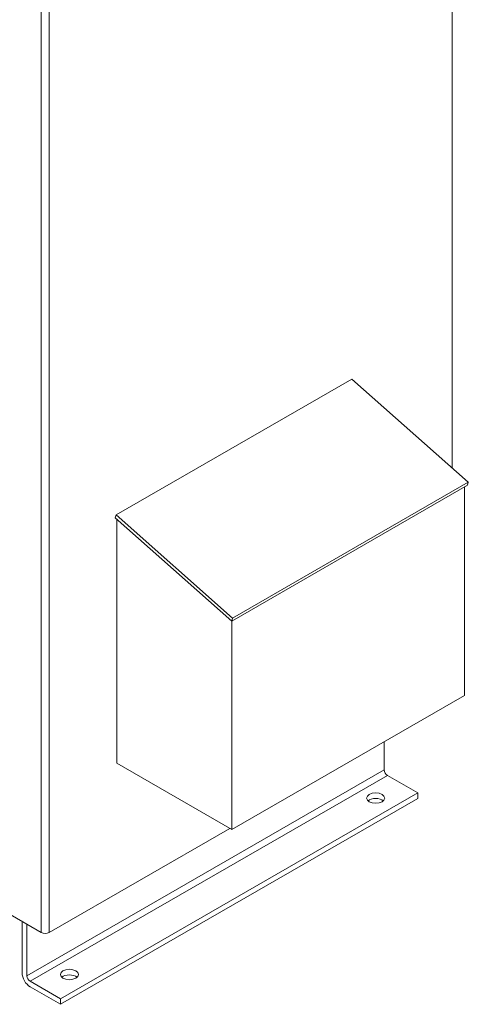
# Model space of a CAD drawing. Units: inches. Extents: x -181 to 57, y -79 to 91.
# Drawn here: x 39 to 51, y 31 to 58 of the extents above; entities that cross this region are included whole.
import ezdxf

# ---------------------------------------------------------------- set-up
doc = ezdxf.new("R2010")
doc.units = ezdxf.units.IN
doc.header["$MEASUREMENT"] = 0

msp = doc.modelspace()

# ---------------------------------------------------------------- linework, layer by layer
at = {"color": 7, "lineweight": 0}
for p, q in [((39.681, 71.273), (39.681, 32.884)), ((39.461, 71.146), (39.461, 32.884)), ((50.847, 65.49), (50.847, 45.747)), ((41.536, 44.445), (48.069, 48.207)), ((48.069, 48.207), (51.292, 45.353)), ((44.737, 41.508), (51.27, 45.271)), ((51.292, 45.353), (44.758, 41.59)), ((51.27, 45.271), (51.292, 45.353)), ((51.187, 45.223), (51.187, 39.45)), ((18.468, 44.973), (39.461, 32.884)), ((41.514, 44.363), (41.536, 44.445)), ((44.758, 41.59), (41.536, 44.445)), ((41.514, 44.363), (44.737, 41.508)), ((41.556, 44.325), (41.556, 37.569)), ((44.737, 41.508), (44.758, 41.59)), ((44.738, 41.509), (44.738, 35.736)), ((44.738, 35.736), (51.187, 39.45)), ((48.965, 37.387), (48.965, 38.17)), ((48.965, 37.387), (39.065, 31.686)), ((41.556, 37.569), (44.738, 35.736)), ((49.053, 37.233), (39.154, 31.533)), ((49.893, 36.75), (49.053, 37.233)), ((49.893, 36.75), (39.993, 31.049)), ((49.893, 36.597), (39.993, 30.896)), ((49.893, 36.597), (49.893, 36.75)), ((39.681, 32.884), (44.686, 35.766)), ((38.933, 31.762), (38.933, 33.188)), ((39.065, 33.111), (39.065, 31.686)), ((39.154, 31.533), (39.993, 31.049)), ((39.993, 30.896), (39.154, 31.379)), ((39.993, 31.049), (39.993, 30.896))]:
    msp.add_line(p, q, dxfattribs=at)
for centre, major_axis, ratio, start_param, end_param in [((49.053, 37.336), (-0.062, 0.108), 0.578093, 0.787332, 2.358128), ((48.726, 36.454), (-0.25, 0), 0.575862, 3.703008, 5.72177), ((39.571, 32.947), (0.156, 0), 0.575862, 3.926991, 5.497787), ((39.154, 31.635), (-0.156, 0.271), 0.578093, 0.787332, 2.358128), ((39.154, 31.635), (0.062, -0.108), 0.578093, 3.928925, 5.499721), ((40.241, 31.568), (-0.25, 0), 0.575862, 3.703008, 5.72177)]:
    msp.add_ellipse(centre, major_axis=major_axis, ratio=ratio, start_param=start_param, end_param=end_param, dxfattribs=at)
for centre in [(48.726, 36.607), (40.241, 31.721)]:
    msp.add_ellipse(centre, major_axis=(0.25, 0), ratio=0.575862, dxfattribs=at)

doc.saveas('drawing.dxf')
